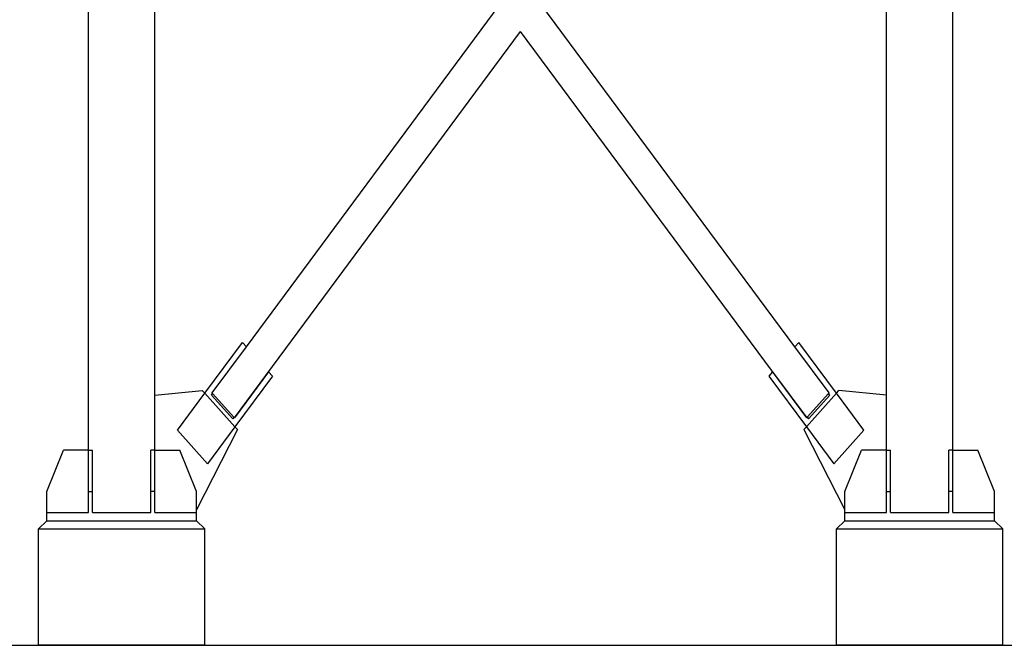
# Model space of a CAD drawing. Units: metres. Extents: x 2.8 to 48.9, y -7.9 to 11.5.
# Drawn here: x 11.7 to 14.1, y -7.9 to -6.4 of the extents above; entities that cross this region are included whole.
import ezdxf

# ---------------------------------------------------------------- set-up
doc = ezdxf.new("R2010")
doc.units = ezdxf.units.M
doc.layers.add('Edges', color=7, linetype='Continuous')

# ---------------------------------------------------------------- blocks, each defined once
blk = doc.blocks.new('watch+tower fr')
at = {"layer": 'Edges'}
for p, q in [((-2.4157, -5.2326), (-2.4157, -2.9426)), ((-0.3357, -5.2326), (-0.3357, -2.9426)), ((-2.2557, -5.1009), (-2.2557, -3.2138)), ((-0.4957, -5.1009), (-0.4957, -3.2138)), ((-2.0357, -4.9843), (-1.4246, -4.1597)), ((-0.7158, -4.9843), (-1.3269, -4.1597)), ((-2.0645, -5.1549), (-1.3757, -4.2256)), ((-0.687, -5.1549), (-1.3757, -4.2256)), ((-2.1355, -5.0959), (-2.0451, -4.9738)), ((-2.0451, -4.9738), (-2.0357, -4.9843)), ((-0.7064, -4.9738), (-0.7158, -4.9843)), ((-0.6159, -5.0959), (-0.7064, -4.9738)), ((-2.1179, -5.0952), (-2.0357, -4.9843)), ((-0.6335, -5.0952), (-0.7158, -4.9843)), ((-1.9821, -5.0441), (-2.0644, -5.1551)), ((-1.9821, -5.0441), (-1.9727, -5.0546)), ((-0.7693, -5.0441), (-0.7787, -5.0546)), ((-0.7693, -5.0441), (-0.6871, -5.1551)), ((-1.9727, -5.0546), (-2.0632, -5.1766)), ((-0.7787, -5.0546), (-0.6882, -5.1766)), ((-2.2557, -5.1009), (-2.1416, -5.0891)), ((-2.1355, -5.0959), (-2.1416, -5.0891)), ((-0.6159, -5.0959), (-0.6099, -5.0891)), ((-0.4957, -5.1009), (-0.6099, -5.0891)), ((-2.2557, -5.2326), (-2.2557, -5.1009)), ((-2.2013, -5.1846), (-2.1355, -5.0959)), ((-2.0632, -5.1766), (-2.1355, -5.0959)), ((-2.1195, -5.1002), (-2.1168, -5.0965)), ((-2.0683, -5.1574), (-2.1195, -5.1002)), ((-2.1176, -5.0955), (-2.1179, -5.0952)), ((-2.1176, -5.0955), (-2.1176, -5.0956)), ((-2.1176, -5.0956), (-2.1168, -5.0965)), ((-2.1168, -5.0965), (-2.0655, -5.1537)), ((-0.6882, -5.1766), (-0.6159, -5.0959)), ((-0.6859, -5.1537), (-0.6347, -5.0965)), ((-0.6859, -5.1537), (-0.6347, -5.0965)), ((-0.6859, -5.1537), (-0.6347, -5.0965)), ((-0.6832, -5.1574), (-0.6319, -5.1002)), ((-0.6338, -5.0956), (-0.6347, -5.0965)), ((-0.6319, -5.1002), (-0.6347, -5.0965)), ((-0.6338, -5.0955), (-0.6335, -5.0952)), ((-0.6338, -5.0955), (-0.6338, -5.0956)), ((-0.5501, -5.1846), (-0.6159, -5.0959)), ((-0.4957, -5.2326), (-0.4957, -5.1009)), ((-2.0655, -5.1537), (-2.0683, -5.1574)), ((-2.0645, -5.1549), (-2.0655, -5.1537)), ((-2.0644, -5.1551), (-2.0645, -5.1549)), ((-0.6871, -5.1551), (-0.687, -5.1549)), ((-0.687, -5.1549), (-0.6859, -5.1537)), ((-0.6859, -5.1537), (-0.6832, -5.1574)), ((-2.129, -5.2654), (-2.2013, -5.1846)), ((-2.0572, -5.1833), (-2.1557, -5.3762)), ((-2.0632, -5.1766), (-2.129, -5.2654)), ((-2.0572, -5.1833), (-2.0632, -5.1766)), ((-0.6943, -5.1833), (-0.6882, -5.1766)), ((-0.6943, -5.1833), (-0.5957, -5.3762)), ((-0.6882, -5.1766), (-0.6225, -5.2654)), ((-0.6225, -5.2654), (-0.5501, -5.1846)), ((-2.5157, -5.3326), (-2.4757, -5.2326)), ((-2.4157, -5.2326), (-2.4757, -5.2326)), ((-2.4157, -5.3326), (-2.4157, -5.2326)), ((-2.4157, -5.2326), (-2.4057, -5.2326)), ((-2.4057, -5.3326), (-2.4057, -5.2326)), ((-2.2557, -5.2326), (-2.2657, -5.2326)), ((-2.2657, -5.3326), (-2.2657, -5.2326)), ((-2.2557, -5.2326), (-2.1957, -5.2326)), ((-2.2557, -5.3326), (-2.2557, -5.2326)), ((-2.1557, -5.3326), (-2.1957, -5.2326)), ((-0.5957, -5.3326), (-0.5557, -5.2326)), ((-0.4957, -5.2326), (-0.5557, -5.2326)), ((-0.4957, -5.3326), (-0.4957, -5.2326)), ((-0.4957, -5.2326), (-0.4857, -5.2326)), ((-0.4857, -5.3326), (-0.4857, -5.2326)), ((-0.3357, -5.2326), (-0.3457, -5.2326)), ((-0.3457, -5.3326), (-0.3457, -5.2326)), ((-0.3357, -5.2326), (-0.2757, -5.2326)), ((-0.3357, -5.3326), (-0.3357, -5.2326)), ((-0.2357, -5.3326), (-0.2757, -5.2326)), ((-2.5157, -5.3826), (-2.5157, -5.3326)), ((-2.4157, -5.3826), (-2.4157, -5.3326)), ((-2.4157, -5.3326), (-2.4057, -5.3326)), ((-2.4057, -5.3826), (-2.4057, -5.3326)), ((-2.2657, -5.3826), (-2.2657, -5.3326)), ((-2.2557, -5.3326), (-2.2657, -5.3326)), ((-2.2557, -5.3826), (-2.2557, -5.3326)), ((-2.1557, -5.3762), (-2.1557, -5.3326)), ((-0.5957, -5.3762), (-0.5957, -5.3326)), ((-0.4957, -5.3826), (-0.4957, -5.3326)), ((-0.4957, -5.3326), (-0.4857, -5.3326)), ((-0.4857, -5.3826), (-0.4857, -5.3326)), ((-0.3457, -5.3826), (-0.3457, -5.3326)), ((-0.3357, -5.3326), (-0.3457, -5.3326)), ((-0.3357, -5.3826), (-0.3357, -5.3326)), ((-0.2357, -5.3826), (-0.2357, -5.3326)), ((-2.1557, -5.3826), (-2.1557, -5.3762)), ((-0.5957, -5.3826), (-0.5957, -5.3762)), ((-2.5157, -5.3826), (-2.4157, -5.3826)), ((-2.5157, -5.4026), (-2.5157, -5.3826)), ((-2.4057, -5.3826), (-2.2657, -5.3826)), ((-2.2557, -5.3826), (-2.1557, -5.3826)), ((-2.1557, -5.4026), (-2.1557, -5.3826)), ((-0.5957, -5.3826), (-0.4957, -5.3826)), ((-0.5957, -5.4026), (-0.5957, -5.3826)), ((-0.4857, -5.3826), (-0.3457, -5.3826)), ((-0.3357, -5.3826), (-0.2357, -5.3826)), ((-0.2357, -5.4026), (-0.2357, -5.3826)), ((-2.5157, -5.4026), (-2.5357, -5.4226)), ((-2.5357, -5.7026), (-2.5357, -5.4226)), ((-2.5357, -5.4226), (-2.1357, -5.4226)), ((-2.5157, -5.4026), (-2.1557, -5.4026)), ((-2.1557, -5.4026), (-2.1357, -5.4226)), ((-2.1357, -5.7026), (-2.1357, -5.4226)), ((-0.5957, -5.4026), (-0.6157, -5.4226)), ((-0.6157, -5.7026), (-0.6157, -5.4226)), ((-0.6157, -5.4226), (-0.2157, -5.4226)), ((-0.5957, -5.4026), (-0.2357, -5.4026)), ((-0.2357, -5.4026), (-0.2157, -5.4226)), ((-0.2157, -5.7026), (-0.2157, -5.4226)), ((-2.1357, -5.7026), (-2.5357, -5.7026)), ((-0.2157, -5.7026), (-0.6157, -5.7026))]:
    blk.add_line(p, q, dxfattribs=at)

msp = doc.modelspace()

# ---------------------------------------------------------------- linework, layer by layer
msp.add_line((2.7615, -7.8581), (24.6979, -7.8581))

# ---------------------------------------------------------------- block references
msp.add_blockref('watch+tower fr', (14.3031, -2.1555))

doc.saveas('drawing.dxf')
